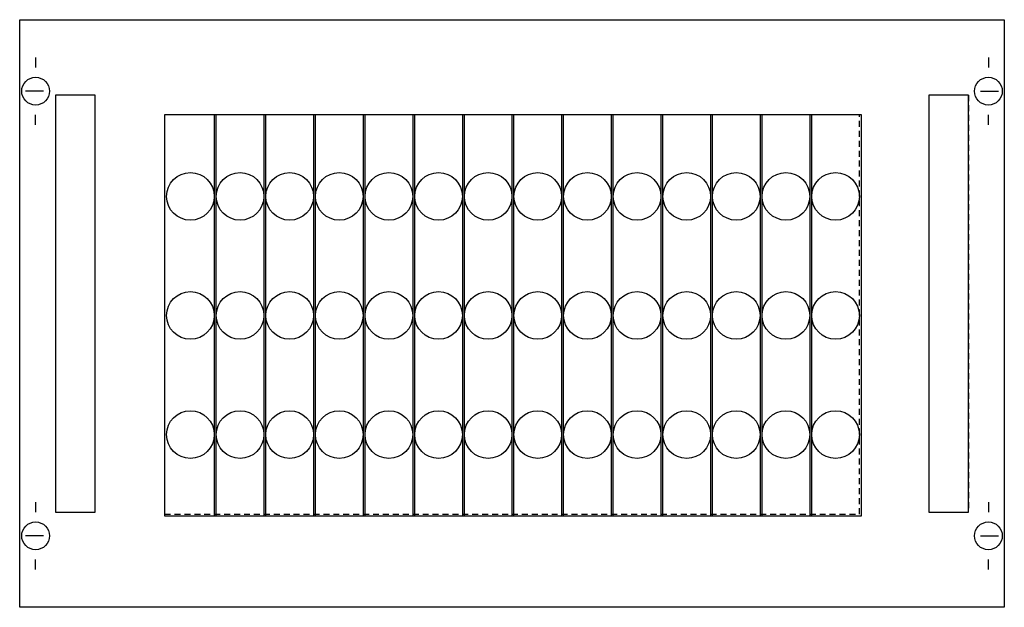
# Model space of a CAD drawing. Extents: x 0.2 to 49.8, y 0.2 to 29.8.
import ezdxf

# ---------------------------------------------------------------- set-up
doc = ezdxf.new("R2010")
doc.units = 0
doc.linetypes.add('L000000020000FFFFFF', pattern=[0])
doc.linetypes.add('L014100020032000000', pattern=[0.5, 0.3, -0.2])
doc.layers.get('0').update_dxf_attribs({"linetype": 'CONTINUOUS'})
for name, color, linetype in [('1', 7, 'CONTINUOUS'), ('2', 7, 'CONTINUOUS'), ('31', 7, 'CONTINUOUS')]:
    doc.layers.add(name, color=color, linetype=linetype)

# ---------------------------------------------------------------- blocks, each defined once
blk = doc.blocks.new('mr202b')
at = {"layer": '1', "color": 7, "linetype": 'CONTINUOUS'}
for p, q in [((1, 27.9), (1, 27.4)), ((49, 27.9), (49, 27.4)), ((1.4, 26.2), (0.5, 26.2)), ((48.6, 26.2), (49.5, 26.2)), ((1, 24.5), (1, 25)), ((49, 24.5), (49, 25)), ((1, 5.5), (1, 5)), ((49, 5.5), (49, 5)), ((1.4, 3.8), (0.5, 3.8)), ((48.6, 3.8), (49.5, 3.8)), ((1, 2.1), (1, 2.6)), ((49, 2.1), (49, 2.6))]:
    blk.add_line(p, q, dxfattribs=at)
blk.add_lwpolyline([(49.8, 29.8), (49.8, 0.2), (0.2, 0.2), (0.2, 29.8)], close=True, dxfattribs=at)
at = {"layer": '1', "color": 7, "linetype": 'L014100020032000000'}
blk.add_lwpolyline([(42.5, 4.9), (42.5, 25), (7.5, 25), (7.5, 4.9)], close=True, dxfattribs=at)
at = {"layer": '1', "color": 7, "linetype": 'CONTINUOUS'}
for centre in [(1, 26.2), (49, 26.2), (1, 3.8), (49, 3.8)]:
    blk.add_circle(centre, 0.7, dxfattribs=at)
at = {"layer": '2', "color": 7, "linetype": 'CONTINUOUS'}
for points in [[(10.1, 4.8), (10.1, 25), (7.5, 25), (7.5, 4.8)], [(12.6, 4.8), (12.6, 25), (10, 25), (10, 4.8)], [(15.1, 4.8), (15.1, 25), (12.5, 25), (12.5, 4.8)], [(17.6, 4.8), (17.6, 25), (15, 25), (15, 4.8)], [(20.1, 4.8), (20.1, 25), (17.5, 25), (17.5, 4.8)], [(22.6, 4.8), (22.6, 25), (20, 25), (20, 4.8)], [(25.1, 4.8), (25.1, 25), (22.5, 25), (22.5, 4.8)], [(27.6, 4.8), (27.6, 25), (25, 25), (25, 4.8)], [(30.1, 4.8), (30.1, 25), (27.5, 25), (27.5, 4.8)], [(32.6, 4.8), (32.6, 25), (30, 25), (30, 4.8)], [(35.1, 4.8), (35.1, 25), (32.5, 25), (32.5, 4.8)], [(37.6, 4.8), (37.6, 25), (35, 25), (35, 4.8)], [(40.1, 4.8), (40.1, 25), (37.5, 25), (37.5, 4.8)], [(42.6, 4.8), (42.6, 25), (40, 25), (40, 4.8)]]:
    blk.add_lwpolyline(points, close=True, dxfattribs=at)
for centre in [(8.8, 20.9), (11.3, 20.9), (13.8, 20.9), (16.3, 20.9), (18.8, 20.9), (21.3, 20.9), (23.8, 20.9), (26.3, 20.9), (28.8, 20.9), (31.3, 20.9), (33.8, 20.9), (36.3, 20.9), (38.8, 20.9), (41.3, 20.9), (8.8, 14.9), (11.3, 14.9), (13.8, 14.9), (16.3, 14.9), (18.8, 14.9), (21.3, 14.9), (23.8, 14.9), (26.3, 14.9), (28.8, 14.9), (31.3, 14.9), (33.8, 14.9), (36.3, 14.9), (38.8, 14.9), (41.3, 14.9), (8.8, 8.9), (11.3, 8.9), (13.8, 8.9), (16.3, 8.9), (18.8, 8.9), (21.3, 8.9), (23.8, 8.9), (26.3, 8.9), (28.8, 8.9), (31.3, 8.9), (33.8, 8.9), (36.3, 8.9), (38.8, 8.9), (41.3, 8.9)]:
    blk.add_circle(centre, 1.2, dxfattribs=at)
at = {"layer": '31', "color": 7, "linetype": 'CONTINUOUS'}
for p, q in [((4, 26), (2, 26)), ((48, 26), (46, 26)), ((2, 5), (4, 5)), ((46, 5), (48, 5))]:
    blk.add_line(p, q, dxfattribs=at)
at = {"layer": '31', "color": 7, "linetype": 'L014100020032000000'}
for p, q in [((2, 26), (2, 5)), ((4, 5), (4, 26)), ((46, 26), (46, 5)), ((48, 26), (48, 5))]:
    blk.add_line(p, q, dxfattribs=at)
at = {"layer": '31', "color": 255, "linetype": 'L000000020000FFFFFF'}
for points in [[(4, 5), (4, 26), (2, 26), (2, 5)], [(48, 5), (48, 26), (46, 26), (46, 5)]]:
    blk.add_lwpolyline(points, close=True, dxfattribs=at)

msp = doc.modelspace()

# ---------------------------------------------------------------- block references
msp.add_blockref('mr202b', (0, 0))

doc.saveas('drawing.dxf')
